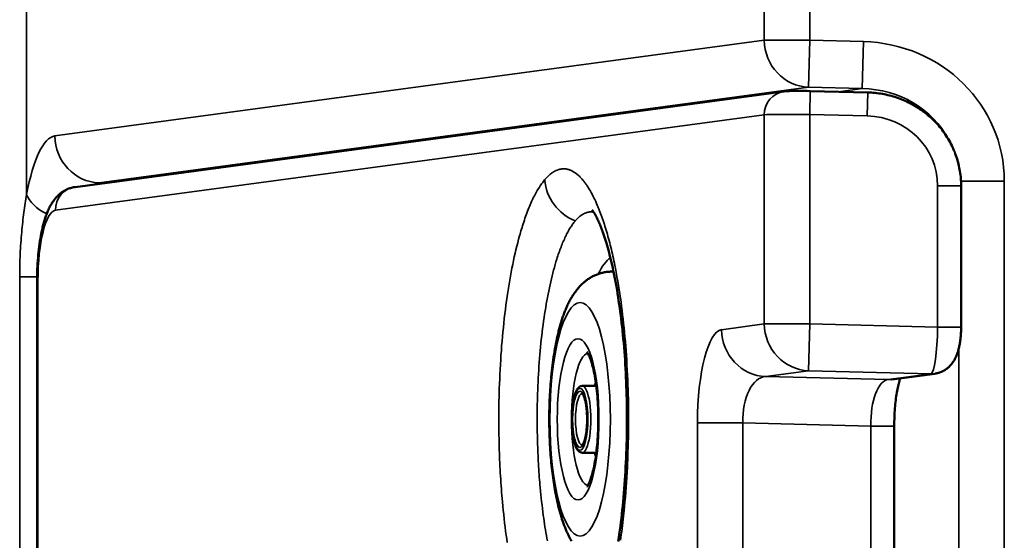
# Model space of a CAD drawing. Units: millimetres. Extents: x -28114 to -18226, y 3400 to 10380.
# Drawn here: x -24934 to -24725, y 5527 to 5638 of the extents above; entities that cross this region are included whole.
import ezdxf

# ---------------------------------------------------------------- set-up
doc = ezdxf.new("R2010")
doc.units = ezdxf.units.MM
doc.header["$LTSCALE"] = 5
doc.linetypes.add('AUSGEZOGEN', pattern=[0])
doc.layers.add('Pool', color=7, linetype='Continuous')

msp = doc.modelspace()

# ---------------------------------------------------------------- linework, layer by layer
at = {"layer": 'Pool', "color": 7, "linetype": 'AUSGEZOGEN', "lineweight": 35}
for p, q in [((-24775.86, 5733.54), (-24775.86, 5633.35)), ((-24766.2, 5633.35), (-24766.2, 5733.54)), ((-24932.87, 5600.52), (-24932.87, 5643.49)), ((-24775.86, 5633.35), (-24926.85, 5612.98)), ((-24775.86, 5633.35), (-24766.2, 5633.35)), ((-24766.2, 5633.35), (-24766.45, 5623.36)), ((-24754.76, 5633.07), (-24766.2, 5633.35)), ((-24755.01, 5623.08), (-24754.76, 5633.07)), ((-24917.43, 5602.99), (-24766.45, 5623.36)), ((-24766.45, 5623.36), (-24755.01, 5623.08)), ((-24766.2, 5617.54), (-24766.07, 5622.54)), ((-24755.01, 5623.08), (-24760.07, 5622.39)), ((-24753.96, 5617.24), (-24753.84, 5622.24)), ((-24926.71, 5597.15), (-24775.86, 5617.51)), ((-24775.86, 5617.51), (-24775.86, 5572.97)), ((-24766.2, 5617.54), (-24753.96, 5617.24)), ((-24766.2, 5572.97), (-24766.2, 5617.54)), ((-24724.79, 5603.34), (-24734, 5603.34)), ((-24724.79, 5201.97), (-24724.79, 5603.34)), ((-24916.32, 5602.95), (-24917.43, 5602.99)), ((-24738.98, 5602.38), (-24733.98, 5602.38)), ((-24738.98, 5602.38), (-24738.98, 5572.3)), ((-24930.62, 5582.98), (-24934.33, 5582.98)), ((-24934.33, 5582.98), (-24934.33, 5222.32)), ((-24930.46, 5582.15), (-24930.63, 5582.15)), ((-24930.46, 5223.15), (-24930.46, 5582.15)), ((-24775.86, 5572.97), (-24784.96, 5571.74)), ((-24775.86, 5572.97), (-24766.2, 5572.97)), ((-24766.2, 5572.97), (-24766.45, 5562.98)), ((-24738.98, 5572.3), (-24766.2, 5572.97)), ((-24733.98, 5572.3), (-24738.98, 5572.3)), ((-24734.45, 5567.84), (-24734.45, 5237.47)), ((-24775.55, 5561.75), (-24766.45, 5562.98)), ((-24749.49, 5561.11), (-24775.55, 5561.75)), ((-24766.45, 5562.98), (-24740.38, 5562.34)), ((-24740.38, 5562.34), (-24749.49, 5561.11)), ((-24790.09, 5551.88), (-24790.09, 5253.43)), ((-24790.09, 5551.88), (-24780.43, 5551.88)), ((-24780.43, 5551.88), (-24753.21, 5551.21)), ((-24780.43, 5253.43), (-24780.43, 5551.88)), ((-24748.21, 5551.21), (-24753.21, 5551.21)), ((-24753.21, 5551.21), (-24753.21, 5254.1))]:
    msp.add_line(p, q, dxfattribs=at)
at = {"layer": 'Pool', "color": 7, "linetype": 'AUSGEZOGEN', "lineweight": 50}
for p, q in [((-24922.55, 5602.11), (-24771.7, 5622.46)), ((-24753.84, 5622.24), (-24766.07, 5622.54)), ((-24733.98, 5602.38), (-24733.98, 5572.3)), ((-24808.62, 5584.09), (-24807.95, 5584.12)), ((-24930.63, 5223.15), (-24930.63, 5582.15)), ((-24739.59, 5562.37), (-24748.7, 5561.15)), ((-24811.62, 5559.75), (-24814.62, 5559.75)), ((-24748.21, 5551.21), (-24748.21, 5254.1)), ((-24811.62, 5545.55), (-24814.62, 5545.55))]:
    msp.add_line(p, q, dxfattribs=at)
for points in [[(-24766.07, 5622.54), (-24766.76, 5622.56), (-24767.43, 5622.57), (-24768.08, 5622.58), (-24768.7, 5622.58), (-24769.28, 5622.58), (-24769.82, 5622.57), (-24770.32, 5622.56), (-24770.55, 5622.55), (-24770.77, 5622.54), (-24770.99, 5622.53), (-24771.2, 5622.51), (-24771.43, 5622.49), (-24771.7, 5622.46)], [(-24753.84, 5622.24), (-24753.45, 5622.23), (-24753.06, 5622.21), (-24752.67, 5622.18), (-24752.28, 5622.14), (-24751.89, 5622.1), (-24751.5, 5622.05), (-24751.12, 5622), (-24750.73, 5621.93), (-24750.35, 5621.86), (-24749.97, 5621.78), (-24749.58, 5621.7), (-24749.21, 5621.6), (-24748.83, 5621.51), (-24748.45, 5621.4), (-24748.08, 5621.29), (-24747.71, 5621.16), (-24747.34, 5621.04), (-24746.97, 5620.9), (-24746.61, 5620.76), (-24746.25, 5620.61), (-24745.89, 5620.46), (-24745.54, 5620.3), (-24745.18, 5620.13), (-24744.84, 5619.95), (-24744.49, 5619.77), (-24744.15, 5619.59), (-24743.81, 5619.39), (-24743.48, 5619.19), (-24743.15, 5618.98), (-24742.82, 5618.77), (-24742.5, 5618.55), (-24742.18, 5618.33), (-24741.87, 5618.09), (-24741.56, 5617.86), (-24741.26, 5617.61), (-24740.96, 5617.37), (-24740.67, 5617.11), (-24740.38, 5616.85), (-24740.09, 5616.59), (-24739.81, 5616.31), (-24739.54, 5616.04), (-24739.27, 5615.76), (-24739.01, 5615.47), (-24738.75, 5615.18), (-24738.5, 5614.88), (-24738.26, 5614.58), (-24738.02, 5614.27), (-24737.79, 5613.96), (-24737.56, 5613.65), (-24737.34, 5613.33), (-24737.13, 5613.01), (-24736.92, 5612.68), (-24736.72, 5612.35), (-24736.52, 5612.01), (-24736.33, 5611.67), (-24736.15, 5611.33), (-24735.98, 5610.98), (-24735.81, 5610.63), (-24735.65, 5610.28), (-24735.5, 5609.92), (-24735.35, 5609.57), (-24735.21, 5609.2), (-24735.08, 5608.84), (-24734.95, 5608.47), (-24734.84, 5608.1), (-24734.73, 5607.73), (-24734.62, 5607.36), (-24734.53, 5606.98), (-24734.44, 5606.61), (-24734.36, 5606.23), (-24734.29, 5605.85), (-24734.22, 5605.46), (-24734.17, 5605.08), (-24734.12, 5604.7), (-24734.07, 5604.31), (-24734.04, 5603.93), (-24734.01, 5603.54), (-24733.99, 5603.15), (-24733.98, 5602.77), (-24733.98, 5602.38)], [(-24930.63, 5582.15), (-24930.62, 5582.78), (-24930.61, 5583.4), (-24930.6, 5584.03), (-24930.58, 5584.65), (-24930.55, 5585.27), (-24930.52, 5585.88), (-24930.48, 5586.49), (-24930.43, 5587.1), (-24930.38, 5587.7), (-24930.32, 5588.29), (-24930.25, 5588.88), (-24930.18, 5589.46), (-24930.1, 5590.03), (-24930.02, 5590.6), (-24929.93, 5591.15), (-24929.84, 5591.7), (-24929.73, 5592.24), (-24929.68, 5592.5), (-24929.63, 5592.76), (-24929.57, 5593.02), (-24929.51, 5593.28), (-24929.45, 5593.54), (-24929.39, 5593.79), (-24929.33, 5594.04), (-24929.26, 5594.29), (-24929.19, 5594.53), (-24929.12, 5594.77), (-24929.05, 5595.01), (-24928.98, 5595.25), (-24928.9, 5595.49), (-24928.82, 5595.72), (-24928.75, 5595.95), (-24928.66, 5596.18), (-24928.58, 5596.41), (-24928.49, 5596.63), (-24928.4, 5596.85), (-24928.31, 5597.07), (-24928.21, 5597.29), (-24928.11, 5597.51), (-24928, 5597.73), (-24927.89, 5597.95), (-24927.78, 5598.16), (-24927.65, 5598.38), (-24927.52, 5598.59), (-24927.39, 5598.8), (-24927.24, 5599.02), (-24927.09, 5599.23), (-24926.95, 5599.43), (-24926.79, 5599.62), (-24926.71, 5599.72), (-24926.62, 5599.82), (-24926.54, 5599.92), (-24926.45, 5600.02), (-24926.36, 5600.12), (-24926.26, 5600.21), (-24926.16, 5600.31), (-24926.06, 5600.41), (-24925.95, 5600.5), (-24925.84, 5600.6), (-24925.73, 5600.7), (-24925.61, 5600.79), (-24925.48, 5600.89), (-24925.34, 5600.99), (-24925.2, 5601.09), (-24925.05, 5601.18), (-24924.9, 5601.28), (-24924.74, 5601.37), (-24924.58, 5601.46), (-24924.41, 5601.54), (-24924.24, 5601.62), (-24924.06, 5601.7), (-24923.87, 5601.77), (-24923.68, 5601.84), (-24923.49, 5601.9), (-24923.29, 5601.96), (-24923.09, 5602.01), (-24922.88, 5602.05), (-24922.72, 5602.08), (-24922.55, 5602.11)], [(-24812.53, 5597.22), (-24812.52, 5597.22), (-24812.45, 5597.12), (-24812.38, 5597.03), (-24812.29, 5596.91), (-24812.19, 5596.76), (-24812.08, 5596.59), (-24811.96, 5596.38), (-24811.82, 5596.15), (-24811.73, 5595.99), (-24811.64, 5595.81), (-24811.54, 5595.62), (-24811.45, 5595.43), (-24811.35, 5595.22), (-24811.25, 5595), (-24811.14, 5594.78), (-24811.04, 5594.54), (-24810.93, 5594.29), (-24810.82, 5594.03), (-24810.71, 5593.77), (-24810.6, 5593.49), (-24810.49, 5593.21), (-24810.38, 5592.91), (-24810.27, 5592.61), (-24810.16, 5592.29), (-24810.02, 5591.89), (-24809.88, 5591.47), (-24809.74, 5591.04), (-24809.6, 5590.6), (-24809.46, 5590.14), (-24809.32, 5589.67), (-24809.18, 5589.19), (-24809.05, 5588.7), (-24808.91, 5588.19), (-24808.78, 5587.68), (-24808.65, 5587.15), (-24808.51, 5586.61), (-24808.39, 5586.07), (-24808.26, 5585.51), (-24808.13, 5584.94), (-24808.01, 5584.37), (-24807.87, 5583.7), (-24807.73, 5583.02), (-24807.6, 5582.33), (-24807.47, 5581.63), (-24807.34, 5580.92), (-24807.21, 5580.19), (-24807.09, 5579.46), (-24806.97, 5578.71), (-24806.86, 5577.95), (-24806.74, 5577.19), (-24806.63, 5576.41), (-24806.53, 5575.63), (-24806.43, 5574.83), (-24806.33, 5574.03), (-24806.23, 5573.22), (-24806.14, 5572.4), (-24806.05, 5571.53), (-24805.96, 5570.66), (-24805.87, 5569.78), (-24805.79, 5568.9), (-24805.72, 5568), (-24805.65, 5567.11), (-24805.58, 5566.2), (-24805.51, 5565.29), (-24805.46, 5564.38), (-24805.4, 5563.46), (-24805.35, 5562.54), (-24805.31, 5561.61), (-24805.27, 5560.68), (-24805.23, 5559.74), (-24805.2, 5558.8), (-24805.17, 5557.86), (-24805.15, 5556.9), (-24805.13, 5555.94), (-24805.11, 5554.97), (-24805.11, 5554.01), (-24805.1, 5553.04), (-24805.1, 5552.08), (-24805.11, 5551.11), (-24805.12, 5550.15), (-24805.13, 5549.19), (-24805.15, 5548.23), (-24805.17, 5547.27), (-24805.2, 5546.31), (-24805.24, 5545.36), (-24805.27, 5544.41), (-24805.32, 5543.46), (-24805.37, 5542.52), (-24805.42, 5541.58), (-24805.47, 5540.64), (-24805.54, 5539.71), (-24805.6, 5538.78), (-24805.67, 5537.86), (-24805.75, 5536.94), (-24805.83, 5536.03), (-24805.91, 5535.13), (-24806, 5534.24), (-24806.09, 5533.35), (-24806.19, 5532.47), (-24806.29, 5531.6), (-24806.39, 5530.74), (-24806.5, 5529.89), (-24806.61, 5529.05), (-24806.73, 5528.23), (-24806.84, 5527.43), (-24806.97, 5526.64)], [(-24808.62, 5584.09), (-24808.83, 5584.08), (-24809.04, 5584.07), (-24809.25, 5584.05), (-24809.46, 5584.02), (-24809.66, 5583.99), (-24809.87, 5583.96), (-24810.07, 5583.92), (-24810.27, 5583.87), (-24810.47, 5583.82), (-24810.66, 5583.77), (-24810.86, 5583.71), (-24811.05, 5583.65), (-24811.23, 5583.59), (-24811.42, 5583.52), (-24811.6, 5583.45), (-24811.77, 5583.38), (-24811.97, 5583.29), (-24812.17, 5583.2), (-24812.36, 5583.1), (-24812.55, 5583), (-24812.73, 5582.9), (-24812.9, 5582.8), (-24813.07, 5582.69), (-24813.24, 5582.58), (-24813.4, 5582.47), (-24813.56, 5582.36), (-24813.72, 5582.25), (-24813.87, 5582.13), (-24814.01, 5582.02), (-24814.15, 5581.9), (-24814.29, 5581.78), (-24814.42, 5581.66), (-24814.62, 5581.48), (-24814.81, 5581.3), (-24814.99, 5581.12), (-24815.16, 5580.94), (-24815.33, 5580.75), (-24815.49, 5580.57), (-24815.65, 5580.39), (-24815.79, 5580.2), (-24815.94, 5580.01), (-24816.08, 5579.83), (-24816.21, 5579.64), (-24816.34, 5579.45), (-24816.46, 5579.26), (-24816.59, 5579.07), (-24816.7, 5578.88), (-24816.82, 5578.69), (-24816.94, 5578.49), (-24817.06, 5578.28), (-24817.18, 5578.07), (-24817.29, 5577.86), (-24817.4, 5577.64), (-24817.51, 5577.43), (-24817.62, 5577.22), (-24817.72, 5577), (-24817.82, 5576.78), (-24817.92, 5576.57), (-24818.02, 5576.35), (-24818.11, 5576.13), (-24818.2, 5575.91), (-24818.29, 5575.68), (-24818.38, 5575.46), (-24818.47, 5575.23), (-24818.55, 5575.01), (-24818.63, 5574.78), (-24818.71, 5574.55), (-24818.79, 5574.31), (-24818.94, 5573.85), (-24819.09, 5573.37), (-24819.23, 5572.89), (-24819.37, 5572.4), (-24819.5, 5571.9), (-24819.63, 5571.4), (-24819.76, 5570.88), (-24819.88, 5570.36), (-24820, 5569.83), (-24820.11, 5569.29), (-24820.22, 5568.75), (-24820.33, 5568.2), (-24820.43, 5567.64), (-24820.53, 5567.07), (-24820.62, 5566.5), (-24820.71, 5565.92), (-24820.79, 5565.34), (-24820.87, 5564.75), (-24820.95, 5564.16), (-24821.02, 5563.56), (-24821.09, 5562.95), (-24821.15, 5562.34), (-24821.21, 5561.8), (-24821.26, 5561.25), (-24821.31, 5560.7), (-24821.35, 5560.15), (-24821.39, 5559.59), (-24821.43, 5559.03), (-24821.46, 5558.47), (-24821.5, 5557.91), (-24821.52, 5557.34), (-24821.55, 5556.77), (-24821.57, 5556.2), (-24821.59, 5555.63), (-24821.6, 5555.06), (-24821.62, 5554.49), (-24821.63, 5553.92), (-24821.63, 5553.34), (-24821.63, 5552.78), (-24821.63, 5552.22), (-24821.63, 5551.66), (-24821.62, 5551.1), (-24821.61, 5550.54), (-24821.6, 5549.98), (-24821.58, 5549.42), (-24821.56, 5548.86), (-24821.54, 5548.31), (-24821.51, 5547.75), (-24821.49, 5547.2), (-24821.45, 5546.65), (-24821.42, 5546.1), (-24821.38, 5545.56), (-24821.34, 5545.01), (-24821.3, 5544.47), (-24821.25, 5543.93), (-24821.2, 5543.38), (-24821.14, 5542.84), (-24821.09, 5542.31), (-24821.03, 5541.78), (-24820.96, 5541.25), (-24820.9, 5540.73), (-24820.83, 5540.21), (-24820.75, 5539.69), (-24820.68, 5539.18), (-24820.6, 5538.67), (-24820.52, 5538.17), (-24820.43, 5537.68), (-24820.34, 5537.18), (-24820.25, 5536.7), (-24820.15, 5536.22), (-24820.05, 5535.71), (-24819.94, 5535.2), (-24819.83, 5534.7), (-24819.71, 5534.21), (-24819.59, 5533.72), (-24819.46, 5533.24), (-24819.33, 5532.77), (-24819.2, 5532.3), (-24819.06, 5531.84), (-24818.92, 5531.38), (-24818.77, 5530.93), (-24818.61, 5530.49), (-24818.45, 5530.05), (-24818.28, 5529.62), (-24818.2, 5529.41), (-24818.11, 5529.2), (-24818.02, 5528.99), (-24817.93, 5528.78), (-24817.81, 5528.52), (-24817.69, 5528.26), (-24817.57, 5528), (-24817.45, 5527.74), (-24817.32, 5527.49), (-24817.18, 5527.24), (-24817.04, 5526.99), (-24816.9, 5526.74)], [(-24739.59, 5562.37), (-24739.48, 5562.39), (-24739.37, 5562.41), (-24739.27, 5562.43), (-24739.16, 5562.45), (-24739.06, 5562.48), (-24738.95, 5562.5), (-24738.85, 5562.53), (-24738.75, 5562.56), (-24738.55, 5562.62), (-24738.36, 5562.69), (-24738.18, 5562.77), (-24738, 5562.85), (-24737.9, 5562.89), (-24737.81, 5562.94), (-24737.71, 5562.99), (-24737.62, 5563.05), (-24737.44, 5563.15), (-24737.27, 5563.26), (-24737.12, 5563.37), (-24736.97, 5563.48), (-24736.83, 5563.59), (-24736.7, 5563.71), (-24736.61, 5563.78), (-24736.53, 5563.86), (-24736.38, 5564.01), (-24736.24, 5564.15), (-24736.11, 5564.3), (-24735.99, 5564.44), (-24735.88, 5564.58), (-24735.78, 5564.72), (-24735.69, 5564.86), (-24735.61, 5564.97), (-24735.55, 5565.07), (-24735.48, 5565.17), (-24735.42, 5565.28), (-24735.31, 5565.48), (-24735.21, 5565.67), (-24735.12, 5565.86), (-24735.03, 5566.05), (-24734.96, 5566.23), (-24734.88, 5566.41), (-24734.8, 5566.64), (-24734.72, 5566.88), (-24734.64, 5567.11), (-24734.58, 5567.34), (-24734.51, 5567.56), (-24734.46, 5567.79), (-24734.41, 5568.02), (-24734.36, 5568.24), (-24734.31, 5568.47), (-24734.27, 5568.7), (-24734.23, 5568.93), (-24734.2, 5569.16), (-24734.16, 5569.4), (-24734.13, 5569.63), (-24734.11, 5569.86), (-24734.08, 5570.1), (-24734.06, 5570.34), (-24734.04, 5570.58), (-24734.02, 5570.81), (-24734.01, 5571.05), (-24734, 5571.29), (-24733.99, 5571.54), (-24733.98, 5571.78), (-24733.98, 5572.02), (-24733.98, 5572.3)], [(-24813.61, 5538.32), (-24813.57, 5538.37), (-24813.51, 5538.45), (-24813.44, 5538.55), (-24813.39, 5538.64), (-24813.33, 5538.74), (-24813.27, 5538.86), (-24813.21, 5538.99), (-24813.15, 5539.13), (-24813.08, 5539.28), (-24813.01, 5539.44), (-24812.94, 5539.62), (-24812.85, 5539.85), (-24812.76, 5540.11), (-24812.68, 5540.38), (-24812.59, 5540.66), (-24812.5, 5540.96), (-24812.41, 5541.28), (-24812.33, 5541.6), (-24812.25, 5541.95), (-24812.16, 5542.35), (-24812.07, 5542.77), (-24811.98, 5543.21), (-24811.9, 5543.66), (-24811.82, 5544.13), (-24811.75, 5544.61), (-24811.68, 5545.09), (-24811.61, 5545.59), (-24811.55, 5546.14), (-24811.49, 5546.69), (-24811.43, 5547.25), (-24811.38, 5547.82), (-24811.34, 5548.4), (-24811.3, 5548.99), (-24811.27, 5549.58), (-24811.24, 5550.18), (-24811.22, 5550.79), (-24811.21, 5551.41), (-24811.2, 5552.02), (-24811.19, 5552.64), (-24811.2, 5553.26), (-24811.21, 5553.88), (-24811.22, 5554.5), (-24811.24, 5555.11), (-24811.27, 5555.72), (-24811.3, 5556.33), (-24811.34, 5556.92), (-24811.39, 5557.51), (-24811.44, 5558.1), (-24811.49, 5558.67), (-24811.56, 5559.23), (-24811.62, 5559.79), (-24811.69, 5560.32), (-24811.77, 5560.83), (-24811.85, 5561.33), (-24811.93, 5561.82), (-24812.02, 5562.3), (-24812.11, 5562.75), (-24812.21, 5563.19), (-24812.31, 5563.61), (-24812.4, 5563.99), (-24812.5, 5564.35), (-24812.6, 5564.69), (-24812.7, 5565.01), (-24812.8, 5565.31), (-24812.9, 5565.59), (-24813, 5565.84), (-24813.1, 5566.08), (-24813.18, 5566.25), (-24813.26, 5566.41), (-24813.33, 5566.55), (-24813.4, 5566.68), (-24813.46, 5566.78), (-24813.52, 5566.86), (-24813.56, 5566.92), (-24813.59, 5566.97), (-24813.61, 5566.99)], [(-24748.21, 5551.21), (-24748.21, 5551.69), (-24748.2, 5552.17), (-24748.19, 5552.65), (-24748.17, 5553.13), (-24748.15, 5553.61), (-24748.13, 5554.08), (-24748.1, 5554.54), (-24748.07, 5555.01), (-24748.03, 5555.45), (-24747.99, 5555.89), (-24747.94, 5556.33), (-24747.89, 5556.75), (-24747.84, 5557.17), (-24747.78, 5557.58), (-24747.73, 5557.97), (-24747.66, 5558.35), (-24747.6, 5558.71), (-24747.54, 5559.05), (-24747.47, 5559.38), (-24747.4, 5559.7), (-24747.33, 5560), (-24747.26, 5560.29), (-24747.19, 5560.56), (-24747.11, 5560.82), (-24747.07, 5560.97), (-24747.02, 5561.12), (-24746.93, 5561.38)], [(-24814.62, 5559.75), (-24814.7, 5559.75), (-24814.77, 5559.74), (-24814.85, 5559.73), (-24814.92, 5559.7), (-24814.99, 5559.68), (-24815.06, 5559.65), (-24815.12, 5559.62), (-24815.18, 5559.58), (-24815.26, 5559.52), (-24815.34, 5559.46), (-24815.42, 5559.39), (-24815.48, 5559.31), (-24815.55, 5559.23), (-24815.61, 5559.15), (-24815.67, 5559.06), (-24815.73, 5558.97), (-24815.77, 5558.89), (-24815.82, 5558.82), (-24815.86, 5558.74), (-24815.9, 5558.65), (-24815.98, 5558.48), (-24816.05, 5558.29), (-24816.12, 5558.1), (-24816.19, 5557.89), (-24816.25, 5557.67), (-24816.32, 5557.45), (-24816.37, 5557.23), (-24816.42, 5557.02), (-24816.47, 5556.79), (-24816.51, 5556.55), (-24816.55, 5556.31), (-24816.59, 5556.07), (-24816.63, 5555.82), (-24816.66, 5555.56), (-24816.69, 5555.31), (-24816.72, 5555.05), (-24816.74, 5554.79), (-24816.76, 5554.52), (-24816.78, 5554.25), (-24816.8, 5553.98), (-24816.81, 5553.71), (-24816.82, 5553.44), (-24816.83, 5553.16), (-24816.83, 5552.89), (-24816.83, 5552.62), (-24816.83, 5552.34), (-24816.83, 5552.07), (-24816.82, 5551.8), (-24816.81, 5551.52), (-24816.79, 5551.25), (-24816.78, 5550.99), (-24816.76, 5550.72), (-24816.74, 5550.46), (-24816.71, 5550.2), (-24816.69, 5549.95), (-24816.66, 5549.7), (-24816.62, 5549.45), (-24816.59, 5549.21), (-24816.55, 5548.97), (-24816.51, 5548.74), (-24816.46, 5548.51), (-24816.42, 5548.29), (-24816.37, 5548.08), (-24816.32, 5547.87), (-24816.26, 5547.67), (-24816.21, 5547.48), (-24816.15, 5547.29), (-24816.08, 5547.1), (-24816.02, 5546.93), (-24815.95, 5546.76), (-24815.88, 5546.61), (-24815.8, 5546.46), (-24815.72, 5546.32), (-24815.68, 5546.25), (-24815.64, 5546.19), (-24815.59, 5546.13), (-24815.54, 5546.06), (-24815.49, 5546), (-24815.44, 5545.95), (-24815.39, 5545.89), (-24815.34, 5545.84), (-24815.28, 5545.79), (-24815.22, 5545.75), (-24815.15, 5545.71), (-24815.08, 5545.67), (-24815.01, 5545.64), (-24814.94, 5545.61), (-24814.86, 5545.58), (-24814.79, 5545.57), (-24814.71, 5545.56), (-24814.62, 5545.55)], [(-24811.72, 5560.47), (-24811.8, 5560.29), (-24811.89, 5560.1), (-24811.96, 5559.93), (-24812.03, 5559.75)], [(-24814.65, 5547.15), (-24814.62, 5547.17), (-24814.58, 5547.21), (-24814.54, 5547.26), (-24814.51, 5547.3), (-24814.48, 5547.34), (-24814.44, 5547.39), (-24814.41, 5547.45), (-24814.38, 5547.51), (-24814.34, 5547.58), (-24814.31, 5547.66), (-24814.27, 5547.73), (-24814.23, 5547.83), (-24814.19, 5547.94), (-24814.15, 5548.05), (-24814.11, 5548.17), (-24814.08, 5548.3), (-24814.04, 5548.43), (-24814, 5548.57), (-24813.97, 5548.71), (-24813.93, 5548.87), (-24813.89, 5549.04), (-24813.86, 5549.21), (-24813.83, 5549.39), (-24813.8, 5549.57), (-24813.77, 5549.76), (-24813.74, 5549.95), (-24813.72, 5550.15), (-24813.69, 5550.36), (-24813.67, 5550.57), (-24813.65, 5550.78), (-24813.63, 5551), (-24813.62, 5551.22), (-24813.6, 5551.44), (-24813.59, 5551.66), (-24813.58, 5551.89), (-24813.58, 5552.11), (-24813.57, 5552.34), (-24813.57, 5552.57), (-24813.57, 5552.8), (-24813.57, 5553.03), (-24813.58, 5553.26), (-24813.59, 5553.49), (-24813.6, 5553.72), (-24813.61, 5553.94), (-24813.62, 5554.16), (-24813.64, 5554.38), (-24813.66, 5554.6), (-24813.68, 5554.82), (-24813.7, 5555.03), (-24813.73, 5555.23), (-24813.75, 5555.44), (-24813.78, 5555.63), (-24813.81, 5555.82), (-24813.84, 5556.01), (-24813.88, 5556.19), (-24813.91, 5556.36), (-24813.95, 5556.53), (-24813.99, 5556.69), (-24814.03, 5556.85), (-24814.07, 5556.99), (-24814.11, 5557.12), (-24814.15, 5557.25), (-24814.2, 5557.37), (-24814.24, 5557.49), (-24814.28, 5557.59), (-24814.33, 5557.69), (-24814.37, 5557.78), (-24814.41, 5557.85), (-24814.44, 5557.91), (-24814.48, 5557.97), (-24814.52, 5558.02), (-24814.55, 5558.06), (-24814.58, 5558.09), (-24814.6, 5558.12), (-24814.62, 5558.14), (-24814.65, 5558.16)], [(-24812.03, 5545.55), (-24811.96, 5545.38), (-24811.89, 5545.2), (-24811.8, 5545.02), (-24811.72, 5544.83)]]:
    msp.add_lwpolyline(points, dxfattribs=at)
at = {"layer": 'Pool', "color": 7, "linetype": 'AUSGEZOGEN', "lineweight": 35}
for points in [[(-24806.48, 5526.89), (-24806.39, 5527.51), (-24806.3, 5528.14), (-24806.22, 5528.78), (-24806.14, 5529.42), (-24806.06, 5530.06), (-24805.98, 5530.71), (-24805.91, 5531.36), (-24805.83, 5532.02), (-24805.76, 5532.68), (-24805.7, 5533.34), (-24805.63, 5534.01), (-24805.53, 5535.05), (-24805.44, 5536.09), (-24805.36, 5537.14), (-24805.28, 5538.2), (-24805.2, 5539.26), (-24805.13, 5540.33), (-24805.07, 5541.4), (-24805.01, 5542.48), (-24804.97, 5543.29), (-24804.94, 5544.1), (-24804.91, 5544.91), (-24804.88, 5545.72), (-24804.84, 5546.73), (-24804.82, 5547.75), (-24804.8, 5548.77), (-24804.78, 5549.79), (-24804.77, 5550.81), (-24804.76, 5551.83), (-24804.76, 5552.86), (-24804.76, 5553.88), (-24804.77, 5554.91), (-24804.79, 5555.93), (-24804.8, 5556.96), (-24804.83, 5557.98), (-24804.86, 5559), (-24804.89, 5560.02), (-24804.93, 5561.03), (-24804.98, 5562.04), (-24805.03, 5563.12), (-24805.09, 5564.19), (-24805.15, 5565.26), (-24805.22, 5566.32), (-24805.29, 5567.29), (-24805.36, 5568.26), (-24805.44, 5569.22), (-24805.53, 5570.18), (-24805.61, 5571.13), (-24805.71, 5572.08), (-24805.81, 5573.02), (-24805.91, 5573.95), (-24806.02, 5574.88), (-24806.13, 5575.8), (-24806.24, 5576.71), (-24806.36, 5577.61), (-24806.49, 5578.5), (-24806.62, 5579.39), (-24806.75, 5580.26), (-24806.89, 5581.12), (-24807.05, 5582.08), (-24807.22, 5583.02), (-24807.39, 5583.95), (-24807.56, 5584.87), (-24807.66, 5585.38), (-24807.77, 5585.89), (-24807.87, 5586.39), (-24807.98, 5586.89), (-24808.09, 5587.38), (-24808.2, 5587.87), (-24808.31, 5588.36), (-24808.42, 5588.83), (-24808.54, 5589.31), (-24808.65, 5589.78), (-24808.77, 5590.24), (-24808.89, 5590.7), (-24809.01, 5591.15), (-24809.13, 5591.6), (-24809.26, 5592.04), (-24809.38, 5592.48), (-24809.51, 5592.91), (-24809.64, 5593.33), (-24809.77, 5593.75), (-24809.9, 5594.16), (-24810.03, 5594.57), (-24810.16, 5594.97), (-24810.3, 5595.36), (-24810.43, 5595.75), (-24810.57, 5596.13), (-24810.71, 5596.5), (-24810.84, 5596.86), (-24810.98, 5597.22), (-24811.12, 5597.58), (-24811.27, 5597.92), (-24811.41, 5598.26), (-24811.55, 5598.59), (-24811.74, 5599.02), (-24811.94, 5599.43), (-24812.13, 5599.84), (-24812.33, 5600.23), (-24812.53, 5600.61), (-24812.73, 5600.98), (-24812.93, 5601.34), (-24813.14, 5601.69), (-24813.34, 5602.02), (-24813.44, 5602.18), (-24813.55, 5602.34), (-24813.65, 5602.49), (-24813.76, 5602.64), (-24813.86, 5602.79), (-24813.97, 5602.94), (-24814.07, 5603.08), (-24814.18, 5603.22), (-24814.28, 5603.35), (-24814.39, 5603.49), (-24814.5, 5603.62), (-24814.6, 5603.74), (-24814.71, 5603.86), (-24814.82, 5603.98), (-24814.93, 5604.1), (-24815.04, 5604.21), (-24815.15, 5604.32), (-24815.26, 5604.43), (-24815.37, 5604.53), (-24815.48, 5604.63), (-24815.59, 5604.73), (-24815.7, 5604.82), (-24815.81, 5604.91), (-24815.92, 5605), (-24816.03, 5605.08), (-24816.14, 5605.16), (-24816.26, 5605.23), (-24816.37, 5605.3), (-24816.48, 5605.37), (-24816.59, 5605.44), (-24816.71, 5605.5), (-24816.83, 5605.56), (-24816.95, 5605.62), (-24817.07, 5605.67), (-24817.19, 5605.72), (-24817.32, 5605.76), (-24817.44, 5605.81), (-24817.56, 5605.84), (-24817.68, 5605.87), (-24817.8, 5605.9), (-24817.92, 5605.93), (-24818.05, 5605.95), (-24818.17, 5605.96), (-24818.29, 5605.97), (-24818.41, 5605.98), (-24818.53, 5605.98), (-24818.67, 5605.98), (-24818.81, 5605.97), (-24818.95, 5605.96), (-24819.08, 5605.94), (-24819.22, 5605.92), (-24819.36, 5605.89), (-24819.5, 5605.86), (-24819.63, 5605.82), (-24819.73, 5605.79), (-24819.82, 5605.76), (-24819.91, 5605.73), (-24820.01, 5605.69), (-24820.1, 5605.65), (-24820.2, 5605.61), (-24820.29, 5605.56), (-24820.39, 5605.51), (-24820.48, 5605.47), (-24820.57, 5605.41), (-24820.67, 5605.36), (-24820.76, 5605.3), (-24820.86, 5605.24), (-24820.95, 5605.18), (-24821.04, 5605.11), (-24821.14, 5605.05), (-24821.23, 5604.98), (-24821.32, 5604.9), (-24821.51, 5604.75), (-24821.69, 5604.59), (-24821.88, 5604.42), (-24822.06, 5604.24), (-24822.25, 5604.05), (-24822.43, 5603.85), (-24822.61, 5603.64)], [(-24822.61, 5603.64), (-24822.62, 5603.62), (-24822.78, 5603.43), (-24822.94, 5603.23), (-24823.1, 5603.02), (-24823.26, 5602.8), (-24823.41, 5602.58), (-24823.57, 5602.35), (-24823.73, 5602.11), (-24823.88, 5601.86), (-24824.04, 5601.61), (-24824.19, 5601.35), (-24824.34, 5601.08), (-24824.5, 5600.8), (-24824.65, 5600.52), (-24824.8, 5600.23), (-24824.95, 5599.93), (-24825.1, 5599.63), (-24825.25, 5599.32), (-24825.39, 5599), (-24825.54, 5598.67), (-24825.68, 5598.34), (-24825.83, 5598), (-24825.97, 5597.65), (-24826.11, 5597.3), (-24826.25, 5596.94), (-24826.39, 5596.58), (-24826.53, 5596.21), (-24826.66, 5595.83), (-24826.8, 5595.45), (-24826.93, 5595.06), (-24827.07, 5594.66), (-24827.2, 5594.26), (-24827.33, 5593.85), (-24827.43, 5593.51), (-24827.54, 5593.16), (-24827.65, 5592.81), (-24827.75, 5592.45), (-24827.85, 5592.09), (-24827.96, 5591.72), (-24828.16, 5590.98), (-24828.35, 5590.26), (-24828.54, 5589.52), (-24828.72, 5588.77), (-24828.9, 5588), (-24829.07, 5587.23), (-24829.24, 5586.44), (-24829.41, 5585.63), (-24829.57, 5584.82), (-24829.73, 5583.99), (-24829.89, 5583.15), (-24830.04, 5582.3), (-24830.18, 5581.44), (-24830.32, 5580.57), (-24830.46, 5579.7), (-24830.59, 5578.81), (-24830.72, 5577.91), (-24830.85, 5576.98), (-24830.97, 5576.03), (-24831.09, 5575.08), (-24831.2, 5574.11), (-24831.3, 5573.16), (-24831.4, 5572.2), (-24831.5, 5571.24), (-24831.59, 5570.26), (-24831.68, 5569.28), (-24831.76, 5568.29), (-24831.83, 5567.3), (-24831.91, 5566.3), (-24831.97, 5565.3), (-24832.03, 5564.29), (-24832.09, 5563.28), (-24832.14, 5562.27), (-24832.18, 5561.25), (-24832.23, 5560.23), (-24832.26, 5559.21), (-24832.29, 5558.19), (-24832.31, 5557.39), (-24832.33, 5556.58), (-24832.34, 5555.78), (-24832.35, 5554.97), (-24832.36, 5553.87), (-24832.37, 5552.77), (-24832.36, 5551.67), (-24832.35, 5550.57), (-24832.34, 5549.48), (-24832.32, 5548.38), (-24832.3, 5547.28), (-24832.26, 5546.19), (-24832.24, 5545.48), (-24832.21, 5544.77), (-24832.19, 5544.07), (-24832.15, 5543.36), (-24832.12, 5542.66), (-24832.09, 5541.96), (-24832.05, 5541.27), (-24832.01, 5540.57), (-24831.96, 5539.88), (-24831.92, 5539.19), (-24831.87, 5538.5), (-24831.82, 5537.82), (-24831.77, 5537.14), (-24831.71, 5536.46), (-24831.66, 5535.78), (-24831.6, 5535.11), (-24831.51, 5534.19), (-24831.42, 5533.28), (-24831.33, 5532.38), (-24831.23, 5531.48), (-24831.13, 5530.59), (-24831.02, 5529.7), (-24830.91, 5528.83), (-24830.8, 5527.96), (-24830.69, 5527.2), (-24830.59, 5526.45)], [(-24932.87, 5600.52), (-24932.95, 5600.07), (-24933.03, 5599.6), (-24933.1, 5599.13), (-24933.17, 5598.65), (-24933.24, 5598.17), (-24933.31, 5597.68), (-24933.38, 5597.18), (-24933.45, 5596.68), (-24933.51, 5596.18), (-24933.58, 5595.67), (-24933.64, 5595.16), (-24933.7, 5594.64), (-24933.75, 5594.11), (-24933.81, 5593.59), (-24933.86, 5593.06), (-24933.91, 5592.53), (-24933.96, 5591.95), (-24934, 5591.37), (-24934.05, 5590.78), (-24934.09, 5590.19), (-24934.13, 5589.6), (-24934.16, 5589.01), (-24934.2, 5588.41), (-24934.22, 5587.82), (-24934.25, 5587.21), (-24934.27, 5586.61), (-24934.29, 5586.01), (-24934.31, 5585.41), (-24934.32, 5584.8), (-24934.33, 5584.19), (-24934.33, 5583.59), (-24934.33, 5582.98)], [(-24816.12, 5594.88), (-24815.97, 5595.05), (-24815.82, 5595.22), (-24815.67, 5595.37), (-24815.51, 5595.52), (-24815.36, 5595.67), (-24815.21, 5595.8), (-24815.05, 5595.93), (-24814.9, 5596.04), (-24814.74, 5596.15), (-24814.59, 5596.25), (-24814.43, 5596.35), (-24814.28, 5596.43), (-24814.12, 5596.51), (-24813.97, 5596.57), (-24813.81, 5596.63), (-24813.73, 5596.66), (-24813.65, 5596.68), (-24813.54, 5596.72), (-24813.43, 5596.74), (-24813.31, 5596.77), (-24813.2, 5596.79), (-24813.08, 5596.8), (-24812.97, 5596.81), (-24812.86, 5596.82), (-24812.74, 5596.82), (-24812.61, 5596.81), (-24812.47, 5596.8), (-24812.33, 5596.79), (-24812.19, 5596.76)], [(-24822.03, 5526.79), (-24822.14, 5527.36), (-24822.24, 5527.95), (-24822.34, 5528.54), (-24822.44, 5529.13), (-24822.54, 5529.73), (-24822.63, 5530.34), (-24822.72, 5530.96), (-24822.81, 5531.58), (-24822.9, 5532.2), (-24822.99, 5532.92), (-24823.09, 5533.65), (-24823.17, 5534.38), (-24823.26, 5535.12), (-24823.34, 5535.86), (-24823.42, 5536.61), (-24823.49, 5537.37), (-24823.56, 5538.12), (-24823.61, 5538.68), (-24823.66, 5539.24), (-24823.7, 5539.8), (-24823.75, 5540.37), (-24823.79, 5540.93), (-24823.83, 5541.5), (-24823.87, 5542.07), (-24823.9, 5542.65), (-24823.93, 5543.22), (-24823.97, 5543.8), (-24824, 5544.38), (-24824.02, 5544.96), (-24824.05, 5545.54), (-24824.07, 5546.12), (-24824.09, 5546.71), (-24824.11, 5547.3), (-24824.14, 5548.2), (-24824.16, 5549.11), (-24824.18, 5550.02), (-24824.19, 5550.93), (-24824.2, 5551.84), (-24824.2, 5552.75), (-24824.19, 5553.66), (-24824.19, 5554.57), (-24824.18, 5555.24), (-24824.17, 5555.91), (-24824.15, 5556.57), (-24824.14, 5557.24), (-24824.11, 5558.08), (-24824.08, 5558.93), (-24824.05, 5559.77), (-24824.01, 5560.61), (-24823.97, 5561.45), (-24823.92, 5562.29), (-24823.87, 5563.13), (-24823.82, 5563.96), (-24823.76, 5564.78), (-24823.7, 5565.61), (-24823.63, 5566.42), (-24823.56, 5567.24), (-24823.48, 5568.04), (-24823.4, 5568.84), (-24823.32, 5569.64), (-24823.23, 5570.42), (-24823.14, 5571.22), (-24823.04, 5572.02), (-24822.94, 5572.8), (-24822.83, 5573.57), (-24822.73, 5574.31), (-24822.62, 5575.05), (-24822.51, 5575.78), (-24822.39, 5576.49), (-24822.27, 5577.21), (-24822.14, 5577.91), (-24822.02, 5578.6), (-24821.88, 5579.29), (-24821.75, 5579.96), (-24821.61, 5580.63), (-24821.47, 5581.28), (-24821.33, 5581.93), (-24821.18, 5582.56), (-24821.03, 5583.18), (-24820.87, 5583.79), (-24820.72, 5584.39), (-24820.55, 5585.01), (-24820.38, 5585.61), (-24820.2, 5586.2), (-24820.02, 5586.77), (-24819.92, 5587.11), (-24819.81, 5587.44), (-24819.7, 5587.77), (-24819.59, 5588.09), (-24819.48, 5588.41), (-24819.36, 5588.72), (-24819.25, 5589.03), (-24819.13, 5589.33), (-24819.02, 5589.63), (-24818.9, 5589.92), (-24818.78, 5590.21), (-24818.66, 5590.49), (-24818.54, 5590.76), (-24818.42, 5591.03), (-24818.3, 5591.3), (-24818.18, 5591.55), (-24818.06, 5591.81), (-24817.93, 5592.05), (-24817.81, 5592.29), (-24817.68, 5592.53), (-24817.55, 5592.76), (-24817.43, 5592.98), (-24817.3, 5593.2), (-24817.17, 5593.41), (-24817.04, 5593.61), (-24816.91, 5593.81), (-24816.78, 5594), (-24816.65, 5594.19), (-24816.52, 5594.36), (-24816.39, 5594.54), (-24816.26, 5594.7), (-24816.13, 5594.86), (-24816.12, 5594.88)]]:
    msp.add_lwpolyline(points, dxfattribs=at)
for centre, major_axis, ratio, start_param, end_param in [((-24766.2, 5633.35), (1.34, -9.91), 0.965337, 4.582871, 6.118761), ((-24755.85, 5603.06), (30.8, 4.16), 0.965337, 6.153668, 7.689557), ((-24771.03, 5617.51), (-0.67, 4.96), 0.965337, 0, 1.441279), ((-24755.85, 5603.06), (21.23, 2.86), 0.933539, 0.332584, 1.406372), ((-24766.2, 5617.33), (10, -0.12), 0.021384, 1.571061, 2.880058), ((-24754.51, 5602.24), (15.4, 2.08), 0.965337, 6.153668, 7.689557), ((-24926.57, 5582.98), (0, 30.02), 0.258661, 0.034885, 0.946462), ((-24917.19, 5612.98), (1.34, -9.91), 0.965337, 4.582871, 6.118761), ((-24812.95, 5603.64), (7.64, -6.45), 0.923483, 3.882071, 5.04135), ((-24921.88, 5597.15), (-0.67, 4.96), 0.965337, 0, 1.441279), ((-24916.92, 5582.98), (-0.36, 20.02), 0.258425, 0.030221, 0.168117), ((-24923.22, 5600.52), (-9.83, 1.83), 0.564413, 0.318911, 1.101814), ((-24926.57, 5582.15), (0, 15.01), 0.258661, 0.034885, 1.570796), ((-24806.97, 5552.65), (0, 35), 0.258819, 0.183561, 0.485794), ((-24808.54, 5552.65), (0, 31.44), 0.258819, 6.208082, 6.292542), ((-24766.2, 5572.97), (1.34, -9.91), 0.965337, 4.582871, 6.118761), ((-24740.32, 5572.33), (-0.12, -10), 0.133995, 0.041049, 1.56911), ((-24784.73, 5551.75), (0.04, -20.01), 0.267855, 3.177197, 4.705258), ((-24775.3, 5571.74), (1.34, -9.91), 0.965337, 4.582871, 6.118761), ((-24813.27, 5552.65), (0, 14.08), 0.258819, 0.042693, 3.098899), ((-24775.07, 5551.75), (-0.45, 10.01), 0.534233, 0.00575, 1.533811), ((-24740.26, 5567.33), (0.67, -4.96), 0.965337, 6.118761, 6.283185), ((-24814.62, 5552.65), (0, -7.1), 0.258819, 0, 3.141593), ((-24749.19, 5551.11), (0.19, -10.01), 0.401389, 3.166587, 4.694648), ((-24749.36, 5566.1), (0.67, -4.96), 0.965337, 6.118761, 6.283185), ((-24814.62, 5552.65), (0, -5.5), 0.258819, 3.154181, 6.270597)]:
    msp.add_ellipse(centre, major_axis=major_axis, ratio=ratio, start_param=start_param, end_param=end_param, dxfattribs=at)
for centre, major_axis in [((-24815.06, 5552.65), (0, -24.85)), ((-24815.49, 5552.65), (0, -17.17)), ((-24815.11, 5552.65), (0, 6.6)), ((-24815.11, 5552.65), (0, -6))]:
    msp.add_ellipse(centre, major_axis=major_axis, ratio=0.258819, dxfattribs=at)

doc.saveas('drawing.dxf')
